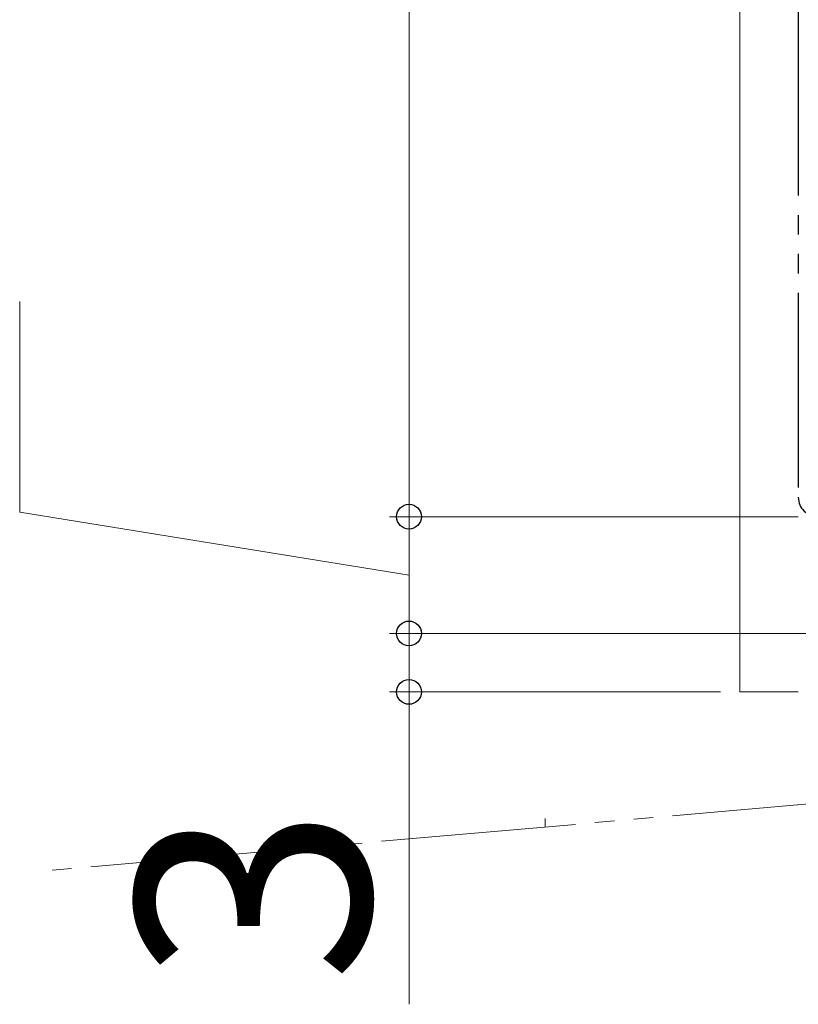
# Model space of a CAD drawing. Extents: x 0 to 1050, y 0 to 1583.
# Drawn here: x 185 to 225, y 758 to 809 of the extents above; entities that cross this region are included whole.
import ezdxf

# ---------------------------------------------------------------- set-up
doc = ezdxf.new("R2010")
doc.units = 0
doc.linetypes.add('YDIVIDE_1', pattern=[15, 10, -1, 1, -1, 1, -1])
for name, color, linetype, lineweight in [('YKK_12', 2, 'CONTINUOUS', 13), ('YKK_13', 4, 'CONTINUOUS', 30), ('YKK_D', 6, 'CONTINUOUS', 13), ('YSS_K', 3, 'CONTINUOUS', 13)]:
    doc.layers.add(name, color=color, linetype=linetype, lineweight=lineweight)
doc.styles.add('text-b', font='txt.shx', dxfattribs={"bigfont": 'extfont2.shx'})

msp = doc.modelspace()

# ---------------------------------------------------------------- linework, layer by layer
at = {"layer": 'YKK_12'}
for p, q in [((221.80069596, 774.4997914), (221.8006792, 1019.99977538)), ((224.79999911, 774.49979452), (221.80069596, 774.4997914))]:
    msp.add_line(p, q, dxfattribs=at)
at = {"layer": 'YKK_13', "linetype": 'YDIVIDE_1'}
msp.add_line((224.79990694, 1019.99977801), (224.79990694, 784.49985317), dxfattribs=at)
msp.add_arc((225.79990694, 784.49985317), 1, 180, 270, dxfattribs=at)
at = {"layer": 'YKK_D'}
for p, q in [((204.79999662, 1257.49977801), (204.79999662, 783.49985317)), ((184.79999662, 783.73822646), (184.79999662, 794.55640828)), ((204.79999662, 780.49982161), (184.79999662, 783.73822646)), ((224.79990694, 783.49985317), (203.79999662, 783.49985317)), ((224.79990694, 783.49985317), (203.79999662, 783.49985317)), ((204.79999662, 777.49979004), (204.79999662, 783.49985317)), ((204.79999662, 777.49979004), (204.79999662, 780.04979004)), ((226.19999662, 777.49979004), (203.79999662, 777.49979004)), ((226.19999662, 777.49979004), (203.79999662, 777.49979004)), ((204.79999662, 777.49979004), (204.79999662, 774.49979004)), ((220.80069596, 774.49979004), (203.79999662, 774.49979004)), ((204.79999662, 774.49979004), (204.79999662, 758.44524459))]:
    msp.add_line(p, q, dxfattribs=at)
at = {"layer": 'YKK_D', "linetype": 'ByBlock', "lineweight": -2}
for centre, radius in [((204.79999662, 783.49985317), 0.6375000000000001), ((204.79999662, 783.49985317), 0.6375), ((204.79999662, 777.49979004), 0.6375), ((204.79999662, 777.49979004), 0.6375), ((204.79999662, 774.49979004), 0.6375000000000001)]:
    msp.add_circle(centre, radius, dxfattribs=at)
at = {"layer": 'YSS_K', "linetype": 'YDIVIDE_1'}
msp.add_line((228.29993188, 768.9998186), (186.29993188, 765.3252946), dxfattribs=at)
at = {"layer": 'YSS_K'}
msp.add_line((211.79999662, 767.99891034), (211.79999622, 767.55627339), dxfattribs=at)

# ---------------------------------------------------------------- texts
at = {"layer": 'YKK_D', "style": 'text-b'}
msp.add_text('3', height=12, rotation=90, dxfattribs=at).set_placement((202.79999662, 759.55888095))

doc.saveas('drawing.dxf')
